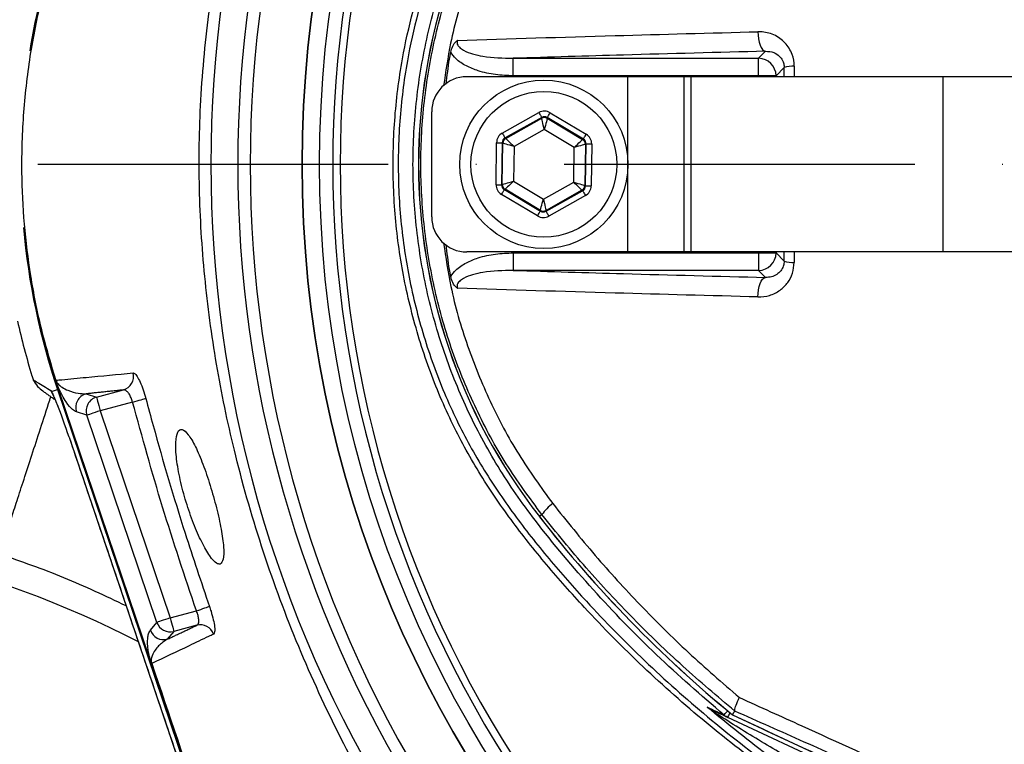
# Model space of a CAD drawing. Extents: x 0 to 13400, y 0 to 8910.
# Drawn here: x 4879 to 5020, y 1886 to 1989 of the extents above; entities that cross this region are included whole.
import ezdxf

# ---------------------------------------------------------------- set-up
doc = ezdxf.new("R2010")
doc.units = 0
doc.header["$LTSCALE"] = 5
doc.header["$MEASUREMENT"] = 0
doc.linetypes.add('GEN7', pattern=[15, 10, -2.5, 0, -2.5])
doc.layers.get('0').update_dxf_attribs({"linetype": 'CONTINUOUS'})
doc.layers.add('7', color=4, linetype='GEN7')

msp = doc.modelspace()

# ---------------------------------------------------------------- linework, layer by layer
at = {"color": 7, "linetype": 'Continuous'}
for p, q in [((4984.737, 1983.976), (4985.742, 1984.981)), ((4949.742, 1981.479), (4949.742, 1983.976)), ((4949.742, 1983.976), (4984.737, 1983.976)), ((4984.737, 1981.479), (4984.737, 1983.976)), ((4988.395, 1982.641), (4987.234, 1981.479)), ((4966.11, 1981.352), (4943.11, 1981.352)), ((4984.737, 1981.479), (4949.742, 1981.479)), ((4966.11, 1956.352), (4966.11, 1981.352)), ((4974.11, 1981.352), (4966.11, 1981.352)), ((4974.11, 1956.352), (4974.11, 1981.352)), ((4975.132, 1981.352), (4974.11, 1981.352)), ((5011.086, 1981.352), (4975.132, 1981.352)), ((4975.132, 1956.352), (4975.132, 1981.352)), ((4987.234, 1981.479), (4984.737, 1981.479)), ((4984.737, 1981.352), (4984.737, 1981.479)), ((4987.234, 1981.479), (4987.234, 1981.352)), ((5011.086, 1956.352), (5011.086, 1981.352)), ((5022.857, 1981.352), (5011.086, 1981.352)), ((4938.11, 1961.352), (4938.11, 1976.352)), ((4948.183, 1973.312), (4953.409, 1976.236)), ((4953.8, 1975.538), (4948.573, 1972.614)), ((4948.671, 1972.556), (4953.798, 1975.424)), ((4953.798, 1975.424), (4953.8, 1975.538)), ((4954.599, 1975.527), (4954.598, 1975.414)), ((4954.598, 1975.414), (4959.646, 1972.408)), ((4959.745, 1972.463), (4954.599, 1975.527)), ((4955.009, 1976.215), (4960.154, 1973.151)), ((4954.176, 1973.803), (4949.855, 1971.385)), ((4958.431, 1971.27), (4954.176, 1973.803)), ((4948.573, 1972.614), (4948.671, 1972.556)), ((4959.646, 1972.408), (4959.745, 1972.463)), ((4947.284, 1965.949), (4947.364, 1971.937)), ((4948.164, 1971.927), (4948.084, 1965.938)), ((4948.262, 1971.868), (4948.164, 1971.927)), ((4948.183, 1965.994), (4948.262, 1971.868)), ((4949.855, 1971.385), (4949.789, 1966.434)), ((4958.364, 1966.319), (4958.431, 1971.27)), ((4960.036, 1971.71), (4959.957, 1965.835)), ((4960.136, 1971.765), (4960.036, 1971.71)), ((4960.055, 1965.777), (4960.136, 1971.765)), ((4960.935, 1971.755), (4960.855, 1965.766)), ((4948.084, 1965.938), (4948.183, 1965.994)), ((4948.573, 1965.296), (4948.474, 1965.24)), ((4948.474, 1965.24), (4953.62, 1962.176)), ((4953.621, 1962.29), (4948.573, 1965.296)), ((4949.789, 1966.434), (4954.043, 1963.901)), ((4954.043, 1963.901), (4958.364, 1966.319)), ((4954.419, 1962.166), (4959.646, 1965.09)), ((4959.548, 1965.148), (4954.421, 1962.279)), ((4959.646, 1965.09), (4959.548, 1965.148)), ((4959.957, 1965.835), (4960.055, 1965.777)), ((4953.21, 1961.489), (4948.065, 1964.553)), ((4960.036, 1964.392), (4954.81, 1961.468)), ((4953.62, 1962.176), (4953.621, 1962.29)), ((4954.421, 1962.279), (4954.419, 1962.166)), ((4966.11, 1956.352), (4943.11, 1956.352)), ((4949.742, 1956.224), (4984.737, 1956.224)), ((4949.742, 1956.224), (4949.742, 1953.728)), ((4974.11, 1956.352), (4966.11, 1956.352)), ((4975.132, 1956.352), (4974.11, 1956.352)), ((5011.086, 1956.352), (4975.132, 1956.352)), ((4984.737, 1956.224), (4984.737, 1956.352)), ((4984.737, 1956.224), (4987.234, 1956.224)), ((4984.737, 1956.224), (4984.737, 1953.728)), ((4987.234, 1956.352), (4987.234, 1956.224)), ((4987.234, 1956.224), (4988.395, 1955.063)), ((5022.857, 1956.352), (5011.086, 1956.352)), ((4984.737, 1953.728), (4949.742, 1953.728)), ((4985.742, 1952.723), (4984.737, 1953.728)), ((4884.651, 1937.501), (4884.886, 1936.798)), ((4883.859, 1936.451), (4884.737, 1936.748)), ((4884.737, 1936.748), (4917.567, 1839.729)), ((4897.962, 1898.157), (4884.886, 1936.798)), ((4888.799, 1936.114), (4890.294, 1935.642)), ((4890.294, 1935.642), (4894.126, 1936.669)), ((4895.435, 1934.95), (4890.811, 1933.711)), ((4888.919, 1933.071), (4887.425, 1933.543)), ((4898.921, 1903.515), (4888.919, 1933.071)), ((4890.811, 1933.711), (4900.813, 1904.156)), ((4886.392, 1929.92), (4886.388, 1929.919)), ((4886.392, 1929.92), (4914.536, 1846.75)), ((4953.836, 1918.881), (4953.474, 1918.6)), ((4900.813, 1904.156), (4904.543, 1905.155)), ((4897.982, 1902.405), (4898.921, 1903.515)), ((4901.33, 1902.225), (4900.391, 1901.114)), ((4904.622, 1903.107), (4901.33, 1902.225)), ((4898.138, 1897.637), (4898.173, 1897.649)), ((5020.419, 1871.276), (4980.357, 1889.958)), ((4981.02, 1890.341), (5020.685, 1871.845))]:
    msp.add_line(p, q, dxfattribs=at)
for points in [[(4984.659, 1987.764), (4984.667, 1987.253), (4984.72, 1986.752), (4984.815, 1986.28), (4984.949, 1985.859), (4985.116, 1985.505), (4985.31, 1985.234), (4985.521, 1985.057), (4985.742, 1984.981)], [(4953.409, 1976.236), (4953.485, 1976.101), (4953.557, 1975.972), (4953.624, 1975.852), (4953.683, 1975.747), (4953.732, 1975.66), (4953.768, 1975.595), (4953.791, 1975.554), (4953.8, 1975.538)], [(4954.176, 1973.803), (4954.103, 1974.116), (4954.033, 1974.417), (4953.968, 1974.695), (4953.911, 1974.94), (4953.864, 1975.141), (4953.829, 1975.293), (4953.807, 1975.388), (4953.798, 1975.424)], [(4954.598, 1975.414), (4954.589, 1975.378), (4954.564, 1975.283), (4954.524, 1975.133), (4954.472, 1974.932), (4954.408, 1974.689), (4954.336, 1974.413), (4954.258, 1974.114), (4954.176, 1973.803)], [(4954.599, 1975.527), (4954.609, 1975.543), (4954.633, 1975.583), (4954.671, 1975.647), (4954.722, 1975.733), (4954.784, 1975.836), (4954.854, 1975.954), (4954.93, 1976.082), (4955.009, 1976.215)], [(4948.183, 1973.312), (4948.258, 1973.177), (4948.331, 1973.048), (4948.398, 1972.928), (4948.457, 1972.823), (4948.505, 1972.736), (4948.542, 1972.67), (4948.565, 1972.629), (4948.573, 1972.614)], [(4948.671, 1972.556), (4948.697, 1972.53), (4948.767, 1972.461), (4948.878, 1972.351), (4949.025, 1972.206), (4949.204, 1972.029), (4949.407, 1971.828), (4949.627, 1971.611), (4949.855, 1971.385)], [(4958.431, 1971.27), (4958.665, 1971.489), (4958.891, 1971.701), (4959.099, 1971.896), (4959.283, 1972.068), (4959.434, 1972.209), (4959.547, 1972.316), (4959.619, 1972.383), (4959.646, 1972.408)], [(4959.745, 1972.463), (4959.754, 1972.479), (4959.778, 1972.519), (4959.817, 1972.583), (4959.867, 1972.669), (4959.929, 1972.772), (4959.999, 1972.89), (4960.075, 1973.018), (4960.154, 1973.151)], [(4947.364, 1971.937), (4947.519, 1971.935), (4947.667, 1971.933), (4947.804, 1971.931), (4947.925, 1971.93), (4948.025, 1971.929), (4948.099, 1971.928), (4948.146, 1971.927), (4948.164, 1971.927)], [(4949.855, 1971.385), (4949.548, 1971.478), (4949.252, 1971.568), (4948.979, 1971.651), (4948.738, 1971.724), (4948.54, 1971.784), (4948.391, 1971.829), (4948.297, 1971.858), (4948.262, 1971.868)], [(4960.036, 1971.71), (4960.001, 1971.7), (4959.906, 1971.674), (4959.756, 1971.633), (4959.556, 1971.578), (4959.314, 1971.512), (4959.039, 1971.436), (4958.74, 1971.355), (4958.431, 1971.27)], [(4960.136, 1971.765), (4960.153, 1971.765), (4960.2, 1971.764), (4960.275, 1971.763), (4960.375, 1971.762), (4960.495, 1971.76), (4960.633, 1971.759), (4960.781, 1971.757), (4960.935, 1971.755)], [(4947.284, 1965.949), (4947.438, 1965.947), (4947.587, 1965.945), (4947.724, 1965.943), (4947.844, 1965.942), (4947.944, 1965.94), (4948.019, 1965.939), (4948.066, 1965.939), (4948.084, 1965.938)], [(4948.065, 1964.553), (4948.144, 1964.686), (4948.22, 1964.813), (4948.29, 1964.931), (4948.352, 1965.035), (4948.403, 1965.12), (4948.441, 1965.185), (4948.465, 1965.225), (4948.474, 1965.24)], [(4948.183, 1965.994), (4948.218, 1966.004), (4948.313, 1966.03), (4948.463, 1966.071), (4948.663, 1966.126), (4948.905, 1966.192), (4949.18, 1966.267), (4949.479, 1966.349), (4949.789, 1966.434)], [(4949.789, 1966.434), (4949.554, 1966.215), (4949.328, 1966.003), (4949.12, 1965.808), (4948.937, 1965.636), (4948.785, 1965.495), (4948.672, 1965.388), (4948.6, 1965.321), (4948.573, 1965.296)], [(4958.364, 1966.319), (4958.671, 1966.225), (4958.967, 1966.136), (4959.241, 1966.053), (4959.481, 1965.98), (4959.679, 1965.92), (4959.828, 1965.874), (4959.922, 1965.846), (4959.957, 1965.835)], [(4959.548, 1965.148), (4959.522, 1965.174), (4959.452, 1965.243), (4959.341, 1965.352), (4959.194, 1965.498), (4959.015, 1965.675), (4958.812, 1965.875), (4958.592, 1966.093), (4958.364, 1966.319)], [(4959.646, 1965.09), (4959.654, 1965.074), (4959.677, 1965.033), (4959.714, 1964.968), (4959.763, 1964.881), (4959.821, 1964.776), (4959.888, 1964.656), (4959.961, 1964.527), (4960.036, 1964.392)], [(4960.055, 1965.777), (4960.073, 1965.777), (4960.12, 1965.776), (4960.195, 1965.775), (4960.294, 1965.774), (4960.415, 1965.772), (4960.552, 1965.77), (4960.7, 1965.768), (4960.855, 1965.766)], [(4953.621, 1962.29), (4953.631, 1962.326), (4953.655, 1962.421), (4953.695, 1962.571), (4953.747, 1962.772), (4953.811, 1963.015), (4953.883, 1963.291), (4953.962, 1963.59), (4954.043, 1963.901)], [(4954.043, 1963.901), (4954.116, 1963.588), (4954.186, 1963.287), (4954.251, 1963.009), (4954.308, 1962.764), (4954.355, 1962.562), (4954.39, 1962.411), (4954.413, 1962.315), (4954.421, 1962.279)], [(4953.21, 1961.489), (4953.289, 1961.622), (4953.365, 1961.749), (4953.436, 1961.867), (4953.497, 1961.971), (4953.548, 1962.056), (4953.586, 1962.121), (4953.611, 1962.161), (4953.62, 1962.176)], [(4954.419, 1962.166), (4954.428, 1962.15), (4954.451, 1962.109), (4954.488, 1962.044), (4954.536, 1961.957), (4954.595, 1961.852), (4954.662, 1961.732), (4954.735, 1961.602), (4954.81, 1961.468)], [(4984.659, 1949.94), (4984.667, 1950.451), (4984.72, 1950.952), (4984.815, 1951.424), (4984.949, 1951.845), (4985.116, 1952.198), (4985.31, 1952.47), (4985.521, 1952.647), (4985.742, 1952.723)], [(4884.615, 1937.61), (4883.152, 1942.471), (4881.97, 1947.255)], [(4890.294, 1935.642), (4890.307, 1935.594), (4890.338, 1935.476), (4890.387, 1935.294), (4890.452, 1935.053), (4890.529, 1934.764), (4890.617, 1934.435), (4890.712, 1934.08), (4890.811, 1933.711)], [(4895.435, 1934.95), (4895.762, 1935.037), (4896.079, 1935.122), (4896.379, 1935.202), (4896.65, 1935.274), (4896.887, 1935.337), (4897.082, 1935.389), (4897.229, 1935.428), (4897.325, 1935.454)], [(4890.811, 1933.711), (4890.454, 1933.59), (4890.109, 1933.474), (4889.79, 1933.366), (4889.507, 1933.27), (4889.271, 1933.19), (4889.091, 1933.129), (4888.972, 1933.089), (4888.919, 1933.071)], [(4904.543, 1905.155), (4904.867, 1905.267), (4905.181, 1905.376), (4905.477, 1905.478), (4905.745, 1905.571), (4905.977, 1905.651), (4906.167, 1905.717), (4906.308, 1905.766), (4906.398, 1905.797)], [(4900.813, 1904.156), (4900.455, 1904.035), (4900.111, 1903.918), (4899.791, 1903.81), (4899.509, 1903.714), (4899.273, 1903.635), (4899.092, 1903.573), (4898.973, 1903.533), (4898.921, 1903.515)], [(4900.813, 1904.156), (4900.911, 1903.787), (4901.007, 1903.432), (4901.095, 1903.104), (4901.172, 1902.814), (4901.237, 1902.573), (4901.286, 1902.391), (4901.317, 1902.273), (4901.33, 1902.225)], [(4979.82, 1890.298), (4979.843, 1890.325), (4979.899, 1890.393), (4979.987, 1890.5), (4980.107, 1890.644), (4980.254, 1890.822), (4980.323, 1890.905)], [(4980.357, 1889.958), (4980.369, 1889.982), (4980.403, 1890.056), (4980.46, 1890.177), (4980.537, 1890.342), (4980.633, 1890.549), (4980.667, 1890.621)]]:
    msp.add_lwpolyline(points, dxfattribs=at)
for centre, radius in [((5082.11, 1968.852), 162.5), ((5082.11, 1968.852), 160), ((4954.11, 1968.852), 12), ((4954.11, 1968.852), 10.4)]:
    msp.add_circle(centre, radius, dxfattribs=at)
for centre, radius, start, end in [((5082.11, 1968.852), 162.5, 90, 270), ((5082.11, 1968.852), 175.5, 148.11383, 211.88617), ((5082.11, 1968.852), 169.897, 146.9185, 213.0815), ((5082.11, 1968.852), 171.662, 148.11383, 211.88617), ((5082.11, 1968.852), 158.121, 145.17973, 214.82027), ((5082.11, 1968.852), 157.061, 145.17973, 214.82027), ((5018.11, 1968.852), 81.88, 142.13635, 217.86365), ((5018.11, 1968.852), 81.872, 142.13635, 217.86365), ((4979.61, 1968.852), 100.157, 161.30454, 170.70569), ((4984.729, 1981.471), 2.505, 0.1837, 89.81639), ((4989.654, 1979.094), 3.764, 87.27093, 109.53688), ((4943.11, 1976.352), 5, 90, 180), ((4954.189, 1974.726), 0.8, 59.23849, 119.21756), ((4949.062, 1971.858), 0.8, 119.23893, 179.21777), ((4959.236, 1971.72), 0.8, 359.23846, 59.21724), ((4948.983, 1965.983), 0.8, 179.2374, 239.21736), ((4959.157, 1965.846), 0.8, 299.23813, 359.21858), ((4954.03, 1962.978), 0.8, 239.23847, 299.21758), ((4943.11, 1961.352), 5, 180, 270), ((4979.61, 1968.852), 100.157, 185.17442, 198.69546), ((4984.729, 1956.232), 2.505, 270.18361, 359.8163), ((4989.654, 1958.61), 3.764, 250.46312, 272.72907), ((4979.61, 1968.852), 103.04, 192.52751, 197.03218), ((4893.571, 1938.584), 1.994, 286.15218, 14.70954), ((4886.308, 1937.221), 2.567, 197.46669, 206.21908), ((4889.323, 1934.181), 2.002, 105.1537, 198.58301), ((4890.817, 1933.709), 2.002, 105.154, 198.58219), ((4959.688, 1914.744), 7.167, 126.9983, 144.74155), ((4827.64, 1767.352), 150, 62.7741, 90), ((5093.11, 2027.161), 176.88, 217.86365, 230.67338), ((5093.11, 2027.161), 176.872, 217.86365, 230.67413), ((4900.816, 1904.16), 2.002, 198.78419, 284.86453), ((4899.877, 1903.049), 2.002, 198.78451, 284.86421), ((4905.107, 1901.173), 1.994, 19.32475, 104.08884), ((4977.504, 1889.814), 1.336, 32.66616, 64.49432), ((4981.406, 1892.206), 2.481, 230.26976, 244.99872)]:
    msp.add_arc(centre, radius, start, end, dxfattribs=at)
for centre, major_axis, ratio, start_param, end_param in [((4954.19, 1974.84), (-0.022, -1.6), 0.9997969, 2.6180818, 3.6651035), ((4954.19, 1974.84), (0.011, 0.8), 0.9993911, 5.7596745, 6.8066962), ((4948.964, 1971.916), (1.375, -0.819), 0.9997969, 2.6180818, 3.6651035), ((4948.964, 1971.916), (0.688, -0.41), 0.9993911, 2.6180818, 3.6651035), ((4959.335, 1971.776), (0.699, 0.391), 0.9993911, 5.7596745, 6.8066962), ((4959.335, 1971.776), (-1.397, -0.781), 0.9997969, 2.6180818, 3.6651035), ((4948.884, 1965.928), (1.397, 0.781), 0.9997969, 2.6180818, 3.6651035), ((4948.884, 1965.928), (0.699, 0.391), 0.9993911, 2.6180818, 3.6651035), ((4959.255, 1965.788), (0.688, -0.41), 0.9993911, 5.7596745, 6.8066962), ((4959.255, 1965.788), (-1.375, 0.819), 0.9997969, 2.6180818, 3.6651035), ((4954.029, 1962.864), (0.022, 1.6), 0.9997969, 2.6180818, 3.6651035), ((4954.029, 1962.864), (0.011, 0.8), 0.9993911, 2.6180818, 3.6651035), ((4887.583, 1937.89), (3.283, -2.355), 0.9900273, 4.1061979, 4.1951764), ((4886.06, 1929.92), (-2.036, 5.999), 0.0496285, 4.6955504, 5.5341555)]:
    msp.add_ellipse(centre, major_axis=major_axis, ratio=ratio, start_param=start_param, end_param=end_param, dxfattribs=at)
for points, knots in [([(5174.391, 1871.595), (5171.816, 1869.781), (5166.667, 1866.153), (5158.183, 1861.346), (5149.076, 1857.089), (5139.342, 1853.541), (5129.354, 1850.804), (5118.084, 1848.751), (5105.53, 1847.501), (5091.713, 1847.113), (5077.864, 1847.774), (5064.685, 1849.404), (5052.243, 1851.88), (5040.558, 1855.024), (5029.107, 1858.921), (5017.977, 1863.536), (5007.169, 1868.878), (4996.735, 1874.956), (4986.698, 1881.734), (4977.163, 1889.132), (4968.18, 1897.087), (4960.673, 1904.696), (4954.433, 1911.721), (4949.354, 1918.109), (4944.748, 1924.883), (4940.714, 1932.246), (4937.419, 1940.214), (4934.882, 1948.657), (4933.218, 1957.36), (4932.493, 1966.214), (4932.681, 1975.101), (4933.708, 1983.317), (4935.377, 1990.777), (4937.468, 1997.479), (4940.165, 2004.186), (4943.571, 2010.777), (4947.668, 2017.181), (4952.205, 2023.239), (4958.361, 2030.525), (4966.349, 2038.905), (4976.48, 2048.06), (4987.321, 2056.479), (4998.739, 2064.042), (5010.688, 2070.695), (5023.084, 2076.433), (5035.914, 2081.258), (5048.652, 2084.987), (5061.192, 2087.679), (5073.444, 2089.454), (5085.77, 2090.41), (5097.413, 2090.512), (5108.317, 2089.962), (5118.471, 2088.868), (5128.507, 2087.084), (5138.341, 2084.514), (5147.907, 2081.09), (5157.156, 2076.884), (5166.033, 2071.921), (5171.663, 2068.126), (5174.387, 2066.112), (5174.391, 2066.109)], [0, 0, 0, 0, 0.0153324, 0.0306649, 0.0474817, 0.0643589, 0.0812396, 0.0980612, 0.1203814, 0.1427794, 0.1651732, 0.1874877, 0.2069204, 0.226431, 0.2459711, 0.2654874, 0.2849247, 0.3047184, 0.3245814, 0.3444729, 0.3643453, 0.3841469, 0.3977646, 0.4114191, 0.4250318, 0.4385924, 0.4528686, 0.4671882, 0.4814616, 0.4957391, 0.510063, 0.5243405, 0.5357247, 0.547132, 0.5585172, 0.5710778, 0.5836843, 0.5963241, 0.6089301, 0.6314917, 0.65412, 0.6767429, 0.6992972, 0.7213969, 0.7435711, 0.7657408, 0.7878344, 0.8077273, 0.8276775, 0.8476291, 0.8675236, 0.8841218, 0.9007592, 0.9173794, 0.9339541, 0.9504315, 0.9669666, 0.9835012, 0.9999779, 1, 1, 1, 1]), ([(5175.267, 2064.521), (5174.879, 2064.814), (5171.81, 2067.129), (5165.825, 2071.168), (5157.024, 2076.111), (5147.851, 2080.302), (5138.349, 2083.724), (5128.565, 2086.3), (5118.564, 2088.095), (5108.443, 2089.203), (5097.559, 2089.768), (5085.922, 2089.68), (5073.587, 2088.734), (5061.327, 2086.961), (5048.782, 2084.266), (5036.042, 2080.526), (5023.213, 2075.684), (5010.824, 2069.924), (4998.891, 2063.248), (4987.5, 2055.663), (4976.694, 2047.224), (4966.602, 2038.051), (4958.668, 2029.675), (4952.577, 2022.425), (4948.112, 2016.434), (4944.081, 2010.104), (4940.736, 2003.6), (4938.093, 1996.993), (4936.048, 1990.404), (4934.416, 1983.069), (4933.411, 1974.994), (4933.227, 1966.259), (4933.936, 1957.556), (4935.564, 1949.001), (4938.046, 1940.699), (4941.276, 1932.848), (4945.241, 1925.575), (4949.781, 1918.868), (4954.789, 1912.54), (4960.967, 1905.545), (4968.425, 1897.938), (4977.376, 1889.965), (4986.882, 1882.549), (4996.893, 1875.753), (5007.308, 1869.656), (5018.107, 1864.294), (5029.235, 1859.662), (5040.688, 1855.752), (5052.377, 1852.6), (5064.823, 1850.121), (5078.009, 1848.498), (5091.864, 1847.85), (5105.685, 1848.257), (5118.217, 1849.529), (5129.437, 1851.597), (5139.349, 1854.333), (5149.008, 1857.874), (5158.259, 1862.22), (5167.08, 1867.268), (5172.538, 1871.211), (5175.267, 1873.182)], [0, 0, 0, 0, 0.0023641, 0.0187204, 0.0351339, 0.0515478, 0.0679047, 0.0844272, 0.1009951, 0.1175802, 0.1341261, 0.1540311, 0.1739937, 0.193955, 0.2138582, 0.2359559, 0.2581304, 0.2803095, 0.3024134, 0.3249403, 0.3475364, 0.3701378, 0.3926723, 0.4051279, 0.4176165, 0.4300719, 0.4424821, 0.4536741, 0.4648877, 0.4760786, 0.4901109, 0.5041886, 0.5182208, 0.5322518, 0.546328, 0.5603617, 0.5737809, 0.5872515, 0.6007636, 0.6142396, 0.6340211, 0.6538739, 0.6737458, 0.693589, 0.7133625, 0.7328069, 0.7523311, 0.7718794, 0.7913979, 0.8108375, 0.8331585, 0.8555596, 0.877965, 0.9002916, 0.9169974, 0.9337616, 0.9505222, 0.9672231, 0.9836116, 1, 1, 1, 1]), ([(4942.308, 1859.408), (4942.308, 1859.408), (4940.162, 1861.554), (4937.115, 1866.914), (4931.044, 1875.861), (4925.004, 1886.962), (4918.969, 1899.991), (4913.96, 1913.462), (4910.132, 1926.686), (4907.404, 1939.576), (4905.669, 1952.055), (4904.842, 1964.625), (4904.975, 1977.416), (4906.168, 1990.35), (4908.514, 2004.123), (4912.122, 2018.446), (4917.126, 2033.189), (4923.34, 2047.447), (4929.737, 2059.685), (4936.343, 2069.633), (4939.729, 2075.668), (4942.136, 2078.076), (4942.136, 2078.076)], [0, 0, 0, 0, 0.0000003, 0.0387685, 0.0775368, 0.1385363, 0.1997115, 0.2608884, 0.3218899, 0.3753948, 0.4290408, 0.4826666, 0.536144, 0.5922618, 0.6483876, 0.714437, 0.780709, 0.8469796, 0.9130271, 0.9565135, 0.9999997, 1, 1, 1, 1]), ([(4979.82, 1890.298), (4976.557, 1893.116), (4970.027, 1898.754), (4961.07, 1908.103), (4953.456, 1917.025), (4947.416, 1925.651), (4943.028, 1933.871), (4939.56, 1942.514), (4937.113, 1951.5), (4935.677, 1960.698), (4935.271, 1970), (4935.935, 1979.288), (4937.627, 1988.442), (4940.312, 1997.35), (4944.037, 2005.87), (4948.675, 2013.923), (4953.892, 2021.087), (4960.674, 2029.125), (4969.018, 2038.037), (4976.219, 2044.283), (4979.82, 2047.406)], [0, 0, 0, 0, 0.0691931, 0.1384782, 0.2076711, 0.25738, 0.3072473, 0.3569556, 0.4066346, 0.4564721, 0.506151, 0.55583, 0.6056673, 0.6553461, 0.7049136, 0.7546535, 0.8042758, 0.8470068, 0.9235034, 1, 1, 1, 1]), ([(4953.836, 1918.881), (4952.084, 1921.261), (4948.575, 1926.028), (4944.346, 1933.865), (4940.907, 1942.139), (4938.427, 1950.827), (4936.909, 1959.798), (4936.394, 1968.846), (4936.907, 1977.857), (4938.396, 1986.719), (4940.84, 1995.371), (4944.266, 2003.677), (4948.524, 2011.601), (4952.067, 2016.418), (4953.836, 2018.822)], [0, 0, 0, 0, 0.0823827, 0.1650295, 0.247422, 0.3316201, 0.4160878, 0.5002887, 0.5834625, 0.6668933, 0.7500645, 0.8332923, 0.9167823, 1, 1, 1, 1]), ([(4955.375, 2017.236), (4953.687, 2014.903), (4950.307, 2010.23), (4946.244, 2002.559), (4943.008, 1994.516), (4940.816, 1986.968), (4940.102, 1982.066), (4939.805, 1980.027)], [0, 0, 0, 0, 0.21183893, 0.42436676, 0.63624599, 0.84867183, 1, 1, 1, 1]), ([(4884.886, 2000.906), (4884.061, 1998.259), (4882.411, 1992.967), (4880.765, 1984.723), (4879.764, 1976.303), (4879.506, 1968.117), (4879.881, 1960.313), (4880.805, 1952.877), (4882.259, 1945.461), (4883.708, 1940.602), (4884.432, 1938.172)], [0, 0, 0, 0, 0.1302757, 0.2605514, 0.3946119, 0.5286724, 0.6451652, 0.761658, 0.880829, 1, 1, 1, 1]), ([(4941.777, 1986.532), (4949.225, 1986.765), (4963.241, 1987.203), (4977.825, 1987.585), (4984.659, 1987.764)], [0, 0, 0, 0, 0.5313447, 1, 1, 1, 1]), ([(4989.833, 1982.853), (4989.833, 1982.855), (4989.831, 1983.432), (4989.599, 1984.675), (4988.578, 1986.298), (4986.967, 1987.428), (4985.554, 1987.767), (4984.783, 1987.765), (4984.659, 1987.764)], [0, 0, 0, 0, 0.0004574, 0.2042877, 0.4407529, 0.6979843, 0.9515547, 1, 1, 1, 1]), ([(4940.826, 1984.843), (4940.902, 1985.134), (4941.054, 1985.715), (4941.457, 1986.251), (4941.719, 1986.485), (4941.774, 1986.53), (4941.777, 1986.532)], [0, 0, 0, 0, 0.4421027, 0.8861803, 0.9948065, 1, 1, 1, 1]), ([(4941.777, 1986.532), (4941.772, 1986.52), (4941.738, 1986.425), (4941.708, 1986.244), (4941.755, 1985.981), (4941.878, 1985.749), (4942.162, 1985.422), (4942.839, 1984.977), (4943.98, 1984.567), (4946.336, 1984.049), (4948.288, 1984.007), (4949.742, 1983.976)], [0, 0, 0, 0, 0.0041782, 0.0329117, 0.0578089, 0.089301, 0.1167552, 0.1992303, 0.3522037, 0.5173797, 1, 1, 1, 1]), ([(4940.184, 1980.287), (4940.315, 1981.479), (4940.484, 1983.005), (4940.764, 1984.513), (4940.826, 1984.843)], [0, 0, 0, 0, 0.7810923, 1, 1, 1, 1]), ([(4949.742, 1981.479), (4948.896, 1981.51), (4947.206, 1981.57), (4944.945, 1982.072), (4943.032, 1982.842), (4941.643, 1983.72), (4941.053, 1984.531), (4940.826, 1984.843)], [0, 0, 0, 0, 0.25660138, 0.51275386, 0.6975568, 0.88322543, 1, 1, 1, 1]), ([(4985.742, 1984.981), (4978.942, 1984.804), (4966.752, 1984.488), (4954.957, 1984.133), (4949.742, 1983.976)], [0, 0, 0, 0, 0.55784872, 1, 1, 1, 1]), ([(4985.742, 1984.981), (4986.134, 1984.955), (4986.846, 1984.907), (4987.657, 1984.379), (4988.07, 1983.84), (4988.283, 1983.372), (4988.38, 1983.017), (4988.392, 1982.726), (4988.395, 1982.641)], [0, 0, 0, 0, 0.3299161, 0.598531, 0.7697035, 0.8237097, 0.9486669, 1, 1, 1, 1]), ([(4939.811, 1957.645), (4940.116, 1955.566), (4940.846, 1950.589), (4943.071, 1943), (4946.321, 1934.987), (4950.356, 1927.401), (4953.704, 1922.777), (4955.375, 1920.468)], [0, 0, 0, 0, 0.1544589, 0.3696738, 0.5795855, 0.7901272, 1, 1, 1, 1]), ([(4940.826, 1952.86), (4940.764, 1953.191), (4940.484, 1954.697), (4940.313, 1956.22), (4940.18, 1957.409)], [0, 0, 0, 0, 0.219247, 1, 1, 1, 1]), ([(4940.826, 1952.86), (4940.827, 1952.863), (4941.021, 1953.195), (4941.67, 1953.97), (4943.024, 1954.866), (4944.948, 1955.63), (4947.206, 1956.134), (4948.896, 1956.194), (4949.742, 1956.224)], [0, 0, 0, 0, 0.0008514, 0.1167829, 0.3024498, 0.487251, 0.743401, 1, 1, 1, 1]), ([(4984.659, 1949.94), (4985.216, 1949.977), (4986.336, 1950.051), (4987.811, 1950.805), (4988.934, 1951.916), (4989.68, 1953.29), (4989.782, 1954.329), (4989.833, 1954.85)], [0, 0, 0, 0, 0.2174594, 0.4372651, 0.632211, 0.8156543, 1, 1, 1, 1]), ([(4988.395, 1955.063), (4988.376, 1954.839), (4988.353, 1954.578), (4988.194, 1954.101), (4987.914, 1953.608), (4987.333, 1953.092), (4986.59, 1952.753), (4986.026, 1952.733), (4985.742, 1952.723)], [0, 0, 0, 0, 0.1353261, 0.158187, 0.3285662, 0.5254545, 0.7611058, 1, 1, 1, 1]), ([(4941.777, 1951.171), (4941.774, 1951.174), (4941.737, 1951.204), (4941.484, 1951.424), (4941.068, 1951.949), (4940.907, 1952.555), (4940.826, 1952.86)], [0, 0, 0, 0, 0.0051964, 0.0763355, 0.5348575, 1, 1, 1, 1]), ([(4949.742, 1953.728), (4948.287, 1953.697), (4946.336, 1953.655), (4943.98, 1953.137), (4942.838, 1952.726), (4942.144, 1952.271), (4941.864, 1951.936), (4941.747, 1951.694), (4941.708, 1951.451), (4941.741, 1951.271), (4941.772, 1951.184), (4941.777, 1951.171)], [0, 0, 0, 0, 0.4826119, 0.6477851, 0.8007558, 0.8832294, 0.9177498, 0.9421902, 0.9697319, 0.9958219, 1, 1, 1, 1]), ([(4949.742, 1953.728), (4954.957, 1953.571), (4966.752, 1953.216), (4978.942, 1952.9), (4985.742, 1952.723)], [0, 0, 0, 0, 0.44215128, 1, 1, 1, 1]), ([(4984.659, 1949.94), (4977.825, 1950.119), (4963.241, 1950.501), (4949.225, 1950.939), (4941.777, 1951.171)], [0, 0, 0, 0, 0.4686553, 1, 1, 1, 1]), ([(4884.495, 1938.054), (4884.777, 1938.081), (4886.217, 1938.219), (4889.894, 1938.569), (4893.273, 1938.883), (4895.499, 1939.09)], [0, 0, 0, 0, 0.0765261, 0.3913619, 1, 1, 1, 1]), ([(4895.499, 1939.09), (4895.565, 1939.079), (4895.734, 1939.051), (4896.085, 1938.646), (4896.52, 1937.827), (4896.958, 1936.726), (4897.203, 1935.877), (4897.325, 1935.454)], [0, 0, 0, 0, 0.1377805, 0.3577072, 0.5734142, 0.7869358, 1, 1, 1, 1]), ([(4881.264, 1938.116), (4881.459, 1937.779), (4881.837, 1937.127), (4882.382, 1936.748), (4882.645, 1936.565)], [0, 0, 0, 0, 0.5169517, 1, 1, 1, 1]), ([(4881.264, 1938.116), (4881.443, 1938.006), (4882.275, 1937.498), (4883.118, 1936.995), (4883.778, 1936.601)], [0, 0, 0, 0, 0.2157522, 1, 1, 1, 1]), ([(4884.651, 1937.501), (4884.627, 1937.573), (4884.567, 1937.756), (4884.494, 1937.981), (4884.445, 1938.131), (4884.432, 1938.172)], [0, 0, 0, 0, 0.32484951, 0.81742293, 1, 1, 1, 1]), ([(4884.432, 1938.172), (4884.452, 1938.132), (4884.474, 1938.089), (4884.494, 1938.056), (4884.495, 1938.054)], [0, 0, 0, 0, 0.9476021, 1, 1, 1, 1]), ([(4884.495, 1938.054), (4884.5, 1938.041), (4884.521, 1937.986), (4884.544, 1937.94), (4884.609, 1937.812), (4884.747, 1937.609), (4885.023, 1937.311), (4885.531, 1936.927), (4886.46, 1936.466), (4887.6, 1936.163), (4888.426, 1936.129), (4888.799, 1936.114)], [0, 0, 0, 0, 0.0017253, 0.0068943, 0.0074031, 0.0255143, 0.0672466, 0.1554444, 0.3358282, 0.7000634, 1, 1, 1, 1]), ([(4887.425, 1933.543), (4887.247, 1933.633), (4886.853, 1933.832), (4886.175, 1934.613), (4885.514, 1935.658), (4885.079, 1936.505), (4884.816, 1937.085), (4884.68, 1937.427), (4884.651, 1937.501)], [0, 0, 0, 0, 0.30069635, 0.66680505, 0.8498965, 0.9415301, 0.98747904, 1, 1, 1, 1]), ([(4876.482, 1913.261), (4876.536, 1913.428), (4876.634, 1913.729), (4876.949, 1914.697), (4877.377, 1916.016), (4877.992, 1917.908), (4878.822, 1920.462), (4879.798, 1923.467), (4880.903, 1926.867), (4882.131, 1930.648), (4883.092, 1933.604), (4883.668, 1935.376), (4883.773, 1935.701)], [0, 0, 0, 0, 0.11020805, 0.19842193, 0.28579022, 0.40132311, 0.51616806, 0.63062801, 0.7449535, 0.85938801, 0.97423236, 1, 1, 1, 1]), ([(4883.778, 1936.601), (4883.777, 1936.609), (4883.775, 1936.616), (4883.779, 1936.617), (4883.785, 1936.606), (4883.79, 1936.594)], [0, 0, 0, 0, 0.412985, 0.417161, 1, 1, 1, 1]), ([(4883.797, 1936.561), (4883.794, 1936.567), (4883.79, 1936.578), (4883.785, 1936.59), (4883.781, 1936.599), (4883.779, 1936.6), (4883.778, 1936.601)], [0, 0, 0, 0, 0.2440116, 0.4199377, 0.6782955, 1, 1, 1, 1]), ([(4883.797, 1936.561), (4883.797, 1936.56), (4883.798, 1936.557), (4883.802, 1936.549), (4883.808, 1936.533), (4883.819, 1936.503), (4883.842, 1936.447), (4883.878, 1936.357), (4883.911, 1936.285), (4883.931, 1936.243)], [0, 0, 0, 0, 0.0149671, 0.0409362, 0.0868279, 0.1698679, 0.322298, 0.6036463, 1, 1, 1, 1]), ([(4883.859, 1936.451), (4883.938, 1936.29), (4884.186, 1935.785), (4884.535, 1934.951), (4884.772, 1934.383)], [0, 0, 0, 0, 0.3188288, 1, 1, 1, 1]), ([(4883.932, 1936.244), (4883.932, 1936.243), (4883.932, 1936.243), (4883.933, 1936.24), (4883.934, 1936.24)], [0, 0, 0, 0, 0.7946433, 1, 1, 1, 1]), ([(4883.934, 1936.24), (4883.936, 1936.234), (4883.944, 1936.218), (4883.964, 1936.174), (4883.983, 1936.129), (4883.996, 1936.107), (4883.999, 1936.1), (4883.999, 1936.1), (4883.999, 1936.099), (4883.999, 1936.099), (4884.005, 1936.087), (4884.011, 1936.074)], [0, 0, 0, 0, 0.1620465, 0.4598484, 0.6853104, 0.7588401, 0.7622162, 0.7641252, 0.7641617, 0.7642118, 1, 1, 1, 1]), ([(4883.996, 1936.105), (4884.043, 1936.008), (4884.188, 1935.712), (4884.401, 1935.247), (4884.645, 1934.677), (4884.795, 1934.3), (4884.829, 1934.216)], [0, 0, 0, 0, 0.1957707, 0.5964709, 0.9098287, 1, 1, 1, 1]), ([(4895.435, 1934.95), (4895.369, 1935.162), (4895.238, 1935.589), (4894.951, 1936.125), (4894.633, 1936.506), (4894.347, 1936.678), (4894.187, 1936.671), (4894.126, 1936.669)], [0, 0, 0, 0, 0.20740136, 0.41737158, 0.63338659, 0.85801181, 1, 1, 1, 1]), ([(4904.543, 1905.155), (4902.89, 1910.076), (4899.582, 1919.925), (4896.818, 1929.94), (4895.435, 1934.95)], [0, 0, 0, 0, 0.4996667, 1, 1, 1, 1]), ([(4897.325, 1935.454), (4897.672, 1934.166), (4899.411, 1927.729), (4902.345, 1917.811), (4905.224, 1909.277), (4906.398, 1905.797)], [0, 0, 0, 0, 0.12895561, 0.6448623, 1, 1, 1, 1]), ([(4907.924, 1911.826), (4908.102, 1911.99), (4908.458, 1912.317), (4908.48, 1914.14), (4908.128, 1916.716), (4907.441, 1919.825), (4906.526, 1923.089), (4905.479, 1926.163), (4904.391, 1928.713), (4903.354, 1930.462), (4902.462, 1931.204), (4901.822, 1930.824), (4901.531, 1929.339), (4901.654, 1926.926), (4902.182, 1923.91), (4903.041, 1920.671), (4904.123, 1917.555), (4905.315, 1914.854), (4906.479, 1912.856), (4907.38, 1911.858), (4907.77, 1911.835), (4907.924, 1911.826)], [0, 0, 0, 0, 0.0544804, 0.1089874, 0.1628215, 0.215873, 0.2684794, 0.3209834, 0.3737036, 0.4269797, 0.4811156, 0.5361378, 0.5915378, 0.6463887, 0.6999655, 0.7523069, 0.8041456, 0.8564089, 0.9097531, 0.9642913, 1, 1, 1, 1]), ([(4955.375, 1920.468), (4957.363, 1917.982), (4961.338, 1913.01), (4967.83, 1905.932), (4974.672, 1899.129), (4979.558, 1894.906), (4982.001, 1892.794)], [0, 0, 0, 0, 0.2484563, 0.4969147, 0.7484568, 1, 1, 1, 1]), ([(4981.342, 1890.872), (4978.85, 1892.974), (4973.865, 1897.179), (4966.818, 1904.022), (4960.075, 1911.215), (4955.915, 1916.326), (4953.836, 1918.881)], [0, 0, 0, 0, 0.24842333, 0.49684524, 0.74842383, 1, 1, 1, 1]), ([(4894.524, 1905.876), (4891.585, 1907.265), (4885.702, 1910.046), (4879.557, 1912.189), (4876.482, 1913.261)], [0, 0, 0, 0, 0.49954386, 1, 1, 1, 1]), ([(4904.622, 1903.107), (4904.694, 1903.157), (4904.838, 1903.256), (4904.912, 1903.655), (4904.862, 1904.188), (4904.719, 1904.719), (4904.589, 1905.039), (4904.543, 1905.155)], [0, 0, 0, 0, 0.2282608, 0.4521589, 0.6688294, 0.8805279, 1, 1, 1, 1]), ([(4906.398, 1905.797), (4906.476, 1905.563), (4906.694, 1904.911), (4906.976, 1903.859), (4907.161, 1902.825), (4907.184, 1902.071), (4907.054, 1901.912), (4906.989, 1901.833)], [0, 0, 0, 0, 0.1206615, 0.3355613, 0.5545003, 0.7772466, 1, 1, 1, 1]), ([(4897.996, 1898.061), (4897.955, 1898.21), (4897.828, 1898.669), (4897.709, 1899.271), (4897.608, 1899.936), (4897.571, 1900.646), (4897.591, 1901.343), (4897.725, 1901.989), (4897.887, 1902.251), (4897.982, 1902.405)], [0, 0, 0, 0, 0.0251181, 0.0773078, 0.1815487, 0.2860455, 0.4942668, 0.7025719, 1, 1, 1, 1]), ([(4900.391, 1901.114), (4900.113, 1900.928), (4899.448, 1900.481), (4898.667, 1899.679), (4898.213, 1898.771), (4898.088, 1898.221), (4898.106, 1897.955), (4898.111, 1897.877)], [0, 0, 0, 0, 0.30153683, 0.72242763, 0.93004879, 0.97947964, 1, 1, 1, 1]), ([(4906.989, 1901.833), (4906.756, 1901.722), (4905.593, 1901.17), (4902.655, 1899.776), (4899.949, 1898.492), (4898.173, 1897.649)], [0, 0, 0, 0, 0.0791818, 0.3959092, 1, 1, 1, 1]), ([(4898.138, 1897.637), (4898.107, 1897.728), (4898.043, 1897.916), (4897.99, 1898.075), (4897.962, 1898.157)], [0, 0, 0, 0, 0.4864786, 1, 1, 1, 1]), ([(4897.962, 1898.157), (4897.966, 1898.144), (4897.975, 1898.117), (4897.987, 1898.085), (4897.994, 1898.067), (4897.996, 1898.062), (4897.996, 1898.061)], [0, 0, 0, 0, 0.37122267, 0.74560713, 0.94144131, 1, 1, 1, 1]), ([(4898.111, 1897.877), (4898.108, 1897.88), (4898.06, 1897.937), (4898.027, 1898.001), (4897.996, 1898.061)], [0, 0, 0, 0, 0.0615565, 1, 1, 1, 1]), ([(4898.111, 1897.877), (4898.118, 1897.848), (4898.128, 1897.8), (4898.15, 1897.719), (4898.166, 1897.671), (4898.173, 1897.649)], [0, 0, 0, 0, 0.4607115, 0.7601211, 1, 1, 1, 1]), ([(4912.766, 1854.41), (4910.327, 1861.616), (4905.451, 1876.025), (4900.575, 1890.434), (4898.138, 1897.637)], [0, 0, 0, 0, 0.5001195, 1, 1, 1, 1]), ([(4898.173, 1897.649), (4900.612, 1890.446), (4905.491, 1876.036), (4910.379, 1861.629), (4912.823, 1854.423)], [0, 0, 0, 0, 0.49982719, 1, 1, 1, 1]), ([(4981.342, 1890.872), (4981.347, 1891.041), (4981.357, 1891.355), (4981.712, 1892.194), (4981.948, 1892.686), (4981.998, 1892.788), (4982.001, 1892.794)], [0, 0, 0, 0, 0.4847526, 0.8968451, 0.9939818, 1, 1, 1, 1]), ([(4982.001, 1892.794), (4984.971, 1891.452), (4993.006, 1887.822), (5006.252, 1881.756), (5016.553, 1876.944), (5021.715, 1874.533)], [0, 0, 0, 0, 0.2263464, 0.6122998, 1, 1, 1, 1]), ([(5136.694, 1855.27), (5133.654, 1854.412), (5127.574, 1852.696), (5117.056, 1850.847), (5105.239, 1849.572), (5092.137, 1849.122), (5079.02, 1849.627), (5065.989, 1851.079), (5053.321, 1853.446), (5041.064, 1856.683), (5029.242, 1860.705), (5017.721, 1865.542), (5006.643, 1871.13), (4996.232, 1877.35), (4986.445, 1884.059), (4980.408, 1888.981), (4977.389, 1891.442)], [0, 0, 0, 0, 0.0557723, 0.1115551, 0.1885529, 0.265855, 0.3432604, 0.420562, 0.4975594, 0.5709068, 0.6444311, 0.7179541, 0.7912998, 0.8630622, 0.9315312, 1, 1, 1, 1]), ([(4977.389, 1891.442), (4977.391, 1891.441), (4977.602, 1891.277), (4977.842, 1891.148), (4978.08, 1891.02)], [0, 0, 0, 0, 0.007981, 1, 1, 1, 1]), ([(4978.629, 1890.535), (4978.209, 1890.823), (4977.786, 1891.113), (4977.392, 1891.439), (4977.389, 1891.442)], [0, 0, 0, 0, 0.9919946, 1, 1, 1, 1]), ([(4977.389, 1891.442), (4977.849, 1891.226), (4978.644, 1890.852), (4979.471, 1890.462), (4979.82, 1890.298)], [0, 0, 0, 0, 0.5784852, 1, 1, 1, 1]), ([(4980.357, 1889.958), (4980.013, 1890.118), (4979.26, 1890.47), (4978.51, 1890.819), (4978.099, 1891.011), (4978.08, 1891.02)], [0, 0, 0, 0, 0.4453593, 0.9737188, 1, 1, 1, 1]), ([(5021.177, 1872.902), (5017.848, 1874.428), (5011.191, 1877.482), (5001.212, 1881.998), (4991.248, 1886.468), (4984.644, 1889.392), (4981.343, 1890.853)], [0, 0, 0, 0, 0.2490341, 0.4980753, 0.7490351, 1, 1, 1, 1]), ([(4997.313, 1879.495), (4994.473, 1881.087), (4989.396, 1883.931), (4983.389, 1887.552), (4979.981, 1889.674), (4978.817, 1890.415), (4978.629, 1890.535)], [0, 0, 0, 0, 0.4432055, 0.7921, 0.9664325, 1, 1, 1, 1])]:
    msp.add_open_spline(points, degree=3, knots=knots, dxfattribs=at)
for points in [[(4988.399, 1981.352), (4988.395, 1982.641)], [(4989.833, 1982.853), (4989.837, 1981.352)], [(4988.395, 1955.063), (4988.399, 1956.352)], [(4989.837, 1956.352), (4989.833, 1954.85)], [(4881.089, 1938.671), (4881.264, 1938.116)], [(4882.616, 1936.53), (4884.392, 1935.257)], [(4883.79, 1936.594), (4883.859, 1936.451)], [(4894.126, 1936.669), (4888.799, 1936.114)], [(4886.388, 1929.919), (4914.533, 1846.749)], [(4900.391, 1901.114), (4904.622, 1903.107)], [(4981.02, 1890.341), (4981.343, 1890.853)], [(4981.343, 1890.853), (4981.342, 1890.872)], [(4981.019, 1890.333), (5020.681, 1871.838)], [(4981.02, 1890.341), (4981.028, 1890.353)]]:
    msp.add_open_spline(points, degree=1, dxfattribs=at)
at = {"layer": '7'}
msp.add_line((5082.11, 1968.852), (4782.11, 1968.852), dxfattribs=at)

doc.saveas('drawing.dxf')
